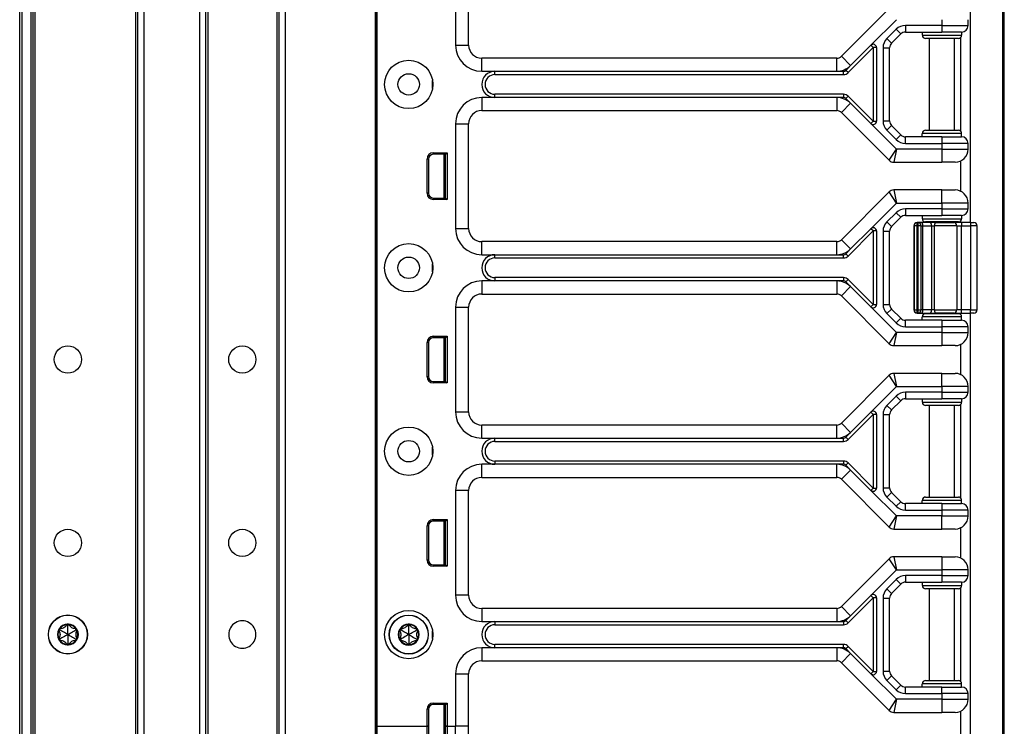
# Model space of a CAD drawing. Units: inches. Extents: x 15 to 59, y 20 to 130.
# Drawn here: x 49 to 59, y 61 to 68 of the extents above; entities that cross this region are included whole.
import ezdxf

# ---------------------------------------------------------------- set-up
doc = ezdxf.new("R2010")
doc.units = ezdxf.units.IN
doc.header["$LTSCALE"] = 6.4
doc.header["$MEASUREMENT"] = 0

msp = doc.modelspace()

# ---------------------------------------------------------------- linework, layer by layer
for p, q in [((58.6933, 60.0175), (58.6933, 100.1425)), ((58.7061, 60.0175), (58.7061, 100.1425)), ((49.3076, 20.143), (49.3076, 99.768)), ((49.3276, 99.768), (49.3276, 20.143)), ((49.4126, 99.768), (49.4126, 20.143)), ((49.4326, 99.768), (49.4326, 20.143)), ((49.4526, 99.768), (49.4526, 20.143)), ((50.4126, 99.768), (50.4126, 20.143)), ((50.4326, 99.768), (50.4326, 20.143)), ((50.4926, 99.768), (50.4926, 20.143)), ((51.0226, 99.768), (51.0226, 20.143)), ((51.0826, 99.768), (51.0826, 20.143)), ((51.7826, 99.768), (51.7826, 20.143)), ((51.8426, 99.768), (51.8426, 20.143)), ((52.7022, 99.768), (52.7022, 20.143)), ((52.7172, 99.768), (52.7172, 20.143)), ((51.1026, 98.3033), (51.1026, 21.6077)), ((51.7626, 98.307), (51.7626, 21.604)), ((52.7175, 60.83), (52.7175, 80.08)), ((52.7191, 60.83), (52.7191, 80.08)), ((58.3811, 78.7725), (58.3811, 65.6375)), ((58.3844, 65.6375), (58.3844, 78.7725)), ((53.4681, 68.33), (53.4681, 67.33)), ((53.5931, 67.33), (53.5931, 68.33)), ((57.6067, 67.6792), (57.1509, 67.2233)), ((57.4328, 67.3284), (57.6768, 67.5725)), ((58.1111, 67.5175), (57.762, 67.5175)), ((57.762, 67.5175), (57.762, 67.455)), ((58.1111, 67.5725), (58.1111, 67.5175)), ((58.1111, 67.5175), (58.1111, 67.455)), ((58.1111, 67.5175), (58.3611, 67.5175)), ((58.3611, 67.5175), (58.3611, 67.5725)), ((57.6736, 67.4809), (57.5852, 67.3925)), ((57.5852, 67.3925), (57.6294, 67.3483)), ((57.6294, 67.3483), (57.7178, 67.4367)), ((57.6736, 67.4809), (57.7178, 67.4367)), ((57.762, 67.455), (58.1111, 67.455)), ((57.9236, 67.455), (57.9236, 67.4237)), ((57.9236, 67.4237), (58.2986, 67.4237)), ((58.2674, 67.3925), (57.9549, 67.3925)), ((57.9911, 66.5175), (57.9911, 67.3925)), ((58.2986, 67.455), (58.1111, 67.455)), ((58.2311, 66.5175), (58.2311, 67.3925)), ((58.2911, 66.5066), (58.2911, 67.4034)), ((58.2986, 67.455), (58.2986, 67.4237)), ((53.4681, 67.33), (53.5931, 67.33)), ((57.2156, 67.0671), (57.4549, 67.3063)), ((57.2392, 67.1349), (57.4328, 67.3284)), ((57.4549, 67.3063), (57.4328, 67.3284)), ((57.4861, 67.3063), (57.4549, 67.3063)), ((57.4549, 67.3063), (57.4549, 66.6037)), ((57.4861, 67.3063), (57.4861, 66.6037)), ((57.5486, 67.3041), (57.5486, 66.6059)), ((57.5486, 67.3041), (57.6111, 67.3041)), ((57.6111, 66.6059), (57.6111, 67.3041)), ((53.7181, 67.08), (53.7181, 67.205)), ((57.1067, 67.205), (53.7181, 67.205)), ((57.1067, 67.08), (57.1067, 67.205)), ((57.2392, 67.1349), (57.1509, 67.2233)), ((57.1935, 67.0891), (57.2392, 67.1349)), ((53.7181, 67.08), (53.8431, 67.08)), ((53.8431, 67.08), (57.1067, 67.08)), ((53.8431, 67.0487), (53.8431, 67.08)), ((53.8431, 67.0487), (57.1714, 67.0487)), ((57.1067, 67.08), (57.1714, 67.08)), ((57.1714, 67.0487), (57.1714, 67.08)), ((57.2156, 67.0671), (57.1935, 67.0891)), ((53.2485, 66.9175), (53.2485, 66.9925)), ((53.8431, 66.83), (53.7181, 66.83)), ((53.7181, 66.83), (53.7181, 66.705)), ((53.8431, 66.83), (53.8431, 66.8612)), ((57.1714, 66.8612), (53.8431, 66.8612)), ((57.1067, 66.83), (53.8431, 66.83)), ((57.1067, 66.83), (57.1067, 66.705)), ((57.1714, 66.83), (57.1067, 66.83)), ((57.1714, 66.8612), (57.1714, 66.83)), ((57.2156, 66.8429), (57.1935, 66.8208)), ((57.4549, 66.6037), (57.2156, 66.8429)), ((57.2392, 66.7751), (57.1509, 66.6867)), ((57.2392, 66.7751), (57.1935, 66.8208)), ((57.4328, 66.5816), (57.2392, 66.7751)), ((53.7181, 66.705), (57.1067, 66.705)), ((57.1509, 66.6867), (57.6067, 66.2308)), ((53.4681, 66.58), (53.4681, 65.58)), ((53.4681, 66.58), (53.5931, 66.58)), ((53.5931, 65.58), (53.5931, 66.58)), ((57.4328, 66.5816), (57.4549, 66.6037)), ((57.6768, 66.3375), (57.4328, 66.5816)), ((57.4549, 66.6037), (57.4861, 66.6037)), ((57.5486, 66.6059), (57.6111, 66.6059)), ((57.5852, 66.5175), (57.6294, 66.5617)), ((57.7178, 66.4733), (57.6294, 66.5617)), ((57.5852, 66.5175), (57.6736, 66.4291)), ((57.6736, 66.4291), (57.7178, 66.4733)), ((58.1111, 66.455), (57.762, 66.455)), ((57.762, 66.3925), (57.762, 66.455)), ((58.2986, 66.4862), (57.9236, 66.4862)), ((57.9236, 66.455), (57.9236, 66.4862)), ((57.9549, 66.5175), (58.2674, 66.5175)), ((58.1111, 66.455), (58.2986, 66.455)), ((58.1111, 66.455), (58.1111, 66.3925)), ((58.2986, 66.455), (58.2986, 66.4862)), ((57.762, 66.3925), (58.1111, 66.3925)), ((58.1111, 66.3925), (58.1111, 66.3375)), ((58.3611, 66.3925), (58.1111, 66.3925)), ((58.3611, 66.3375), (58.3611, 66.3925)), ((53.2549, 66.302), (53.3872, 66.302)), ((53.2549, 66.288), (53.2549, 66.302)), ((53.3731, 66.288), (53.2549, 66.288)), ((53.3551, 66.288), (53.3551, 65.871)), ((53.3701, 66.288), (53.3701, 65.871)), ((53.3731, 66.2795), (53.3701, 66.2792)), ((53.3731, 66.288), (53.3872, 66.302)), ((53.3731, 65.871), (53.3731, 66.288)), ((53.3872, 66.302), (53.3872, 65.857)), ((57.6067, 66.2308), (57.6768, 66.3375)), ((57.6768, 66.3375), (57.6509, 66.2125)), ((58.1111, 66.3375), (57.6768, 66.3375)), ((58.1111, 66.3375), (58.3611, 66.3375)), ((58.1111, 66.3375), (58.1111, 66.2125)), ((53.1958, 65.916), (53.1958, 66.243)), ((53.2099, 66.243), (53.1958, 66.243)), ((53.2099, 66.243), (53.2099, 65.916)), ((57.6509, 66.2125), (58.1111, 66.2125)), ((58.2361, 66.2125), (58.1111, 66.2125)), ((58.2911, 65.9347), (58.2911, 66.2252)), ((53.2099, 65.916), (53.1958, 65.916)), ((57.6067, 65.9292), (57.1509, 65.4733)), ((57.6768, 65.8225), (57.6067, 65.9292)), ((57.6509, 65.9475), (57.6768, 65.8225)), ((58.1111, 65.9475), (57.6509, 65.9475)), ((58.1111, 65.8225), (58.1111, 65.9475)), ((58.1111, 65.9475), (58.2361, 65.9475)), ((53.2549, 65.871), (53.2549, 65.857)), ((53.2549, 65.871), (53.3731, 65.871)), ((53.3872, 65.857), (53.2549, 65.857)), ((53.3731, 65.8795), (53.3701, 65.8798)), ((53.3731, 65.871), (53.3872, 65.857)), ((57.4328, 65.5784), (57.6768, 65.8225)), ((57.6768, 65.8225), (58.1111, 65.8225)), ((58.3611, 65.8225), (58.1111, 65.8225)), ((58.1111, 65.8225), (58.1111, 65.7675)), ((58.3611, 65.7675), (58.3611, 65.8225)), ((57.6736, 65.7309), (57.5852, 65.6425)), ((57.6736, 65.7309), (57.7178, 65.6867)), ((58.1111, 65.7675), (57.762, 65.7675)), ((57.762, 65.7675), (57.762, 65.705)), ((57.762, 65.705), (58.1111, 65.705)), ((57.9236, 65.705), (57.9236, 65.6737)), ((58.1111, 65.7675), (58.1111, 65.705)), ((58.1111, 65.7675), (58.3611, 65.7675)), ((58.2986, 65.705), (58.1111, 65.705)), ((58.2986, 65.705), (58.2986, 65.6737)), ((57.5852, 65.6425), (57.6294, 65.5983)), ((57.6294, 65.5983), (57.7178, 65.6867)), ((57.8446, 65.6062), (57.8435, 65.6062)), ((57.8435, 65.6062), (57.8435, 64.8037)), ((57.8759, 65.6062), (57.8446, 65.6062)), ((57.8446, 65.6062), (57.8446, 64.8037)), ((57.8759, 65.6375), (57.8748, 65.6375)), ((57.8759, 65.6062), (57.8759, 65.6375)), ((57.8818, 65.6375), (57.8759, 65.6375)), ((57.8759, 65.6062), (57.8818, 65.6062)), ((57.8759, 64.8037), (57.8759, 65.6062)), ((57.913, 65.6375), (57.8818, 65.6375)), ((57.8818, 65.6375), (57.8818, 65.6062)), ((57.913, 65.6062), (57.8818, 65.6062)), ((57.8818, 65.6062), (57.8818, 64.8037)), ((57.9954, 65.6375), (57.913, 65.6375)), ((57.913, 65.6062), (57.9286, 65.6062)), ((57.913, 64.8037), (57.913, 65.6062)), ((57.9236, 65.6737), (58.2986, 65.6737)), ((57.9286, 65.6062), (58.011, 65.6062)), ((57.9286, 64.8037), (57.9286, 65.6062)), ((58.2674, 65.6425), (57.9549, 65.6425)), ((57.9911, 65.6375), (57.9911, 65.6425)), ((58.0506, 65.6375), (57.9954, 65.6375)), ((58.011, 65.6062), (58.0386, 65.6062)), ((58.011, 65.6062), (58.011, 64.8037)), ((58.2517, 65.6062), (58.0386, 65.6062)), ((58.0386, 64.8037), (58.0386, 65.6062)), ((58.0506, 65.6375), (58.2285, 65.6375)), ((58.2982, 65.6375), (58.2285, 65.6375)), ((58.2311, 65.6375), (58.2311, 65.6425)), ((58.2517, 65.6062), (58.2982, 65.6062)), ((58.2517, 65.6062), (58.2517, 64.8037)), ((58.2911, 65.6375), (58.2911, 65.6534)), ((58.2982, 65.6375), (58.2982, 65.6062)), ((58.3836, 65.6375), (58.2982, 65.6375)), ((58.2982, 65.6062), (58.3836, 65.6062)), ((58.2982, 64.8037), (58.2982, 65.6062)), ((58.3836, 65.6375), (58.3836, 65.6062)), ((58.3836, 65.6375), (58.4149, 65.6375)), ((58.4461, 65.6062), (58.3836, 65.6062)), ((58.3836, 65.6062), (58.3836, 64.8037)), ((58.4461, 64.8037), (58.4461, 65.6062)), ((53.4681, 65.58), (53.5931, 65.58)), ((57.2156, 65.3171), (57.4549, 65.5563)), ((57.2392, 65.3849), (57.4328, 65.5784)), ((57.4549, 65.5563), (57.4328, 65.5784)), ((57.4861, 65.5563), (57.4549, 65.5563)), ((57.4549, 65.5563), (57.4549, 64.8537)), ((57.4861, 65.5563), (57.4861, 64.8537)), ((57.5486, 65.5541), (57.5486, 64.8559)), ((57.5486, 65.5541), (57.6111, 65.5541)), ((57.6111, 64.8559), (57.6111, 65.5541)), ((53.7181, 65.33), (53.7181, 65.455)), ((57.1067, 65.455), (53.7181, 65.455)), ((57.1067, 65.33), (57.1067, 65.455)), ((57.2392, 65.3849), (57.1509, 65.4733)), ((53.7181, 65.33), (53.8431, 65.33)), ((53.8431, 65.33), (57.1067, 65.33)), ((53.8431, 65.2987), (53.8431, 65.33)), ((57.1067, 65.33), (57.1714, 65.33)), ((57.1714, 65.2987), (57.1714, 65.33)), ((57.1935, 65.3391), (57.2392, 65.3849)), ((57.2156, 65.3171), (57.1935, 65.3391)), ((53.2485, 65.1675), (53.2485, 65.2425)), ((53.8431, 65.2987), (57.1714, 65.2987)), ((53.8431, 65.08), (53.7181, 65.08)), ((53.7181, 65.08), (53.7181, 64.955)), ((53.8431, 65.1112), (53.8431, 65.08)), ((57.1714, 65.1112), (53.8431, 65.1112)), ((57.1067, 65.08), (53.8431, 65.08)), ((57.1067, 65.08), (57.1067, 64.955)), ((57.1714, 65.08), (57.1067, 65.08)), ((57.1714, 65.1112), (57.1714, 65.08)), ((57.1935, 65.0708), (57.2156, 65.0929)), ((57.2392, 65.0251), (57.1935, 65.0708)), ((57.4549, 64.8537), (57.2156, 65.0929)), ((53.7181, 64.955), (57.1067, 64.955)), ((57.2392, 65.0251), (57.1509, 64.9367)), ((57.4328, 64.8316), (57.2392, 65.0251)), ((57.1509, 64.9367), (57.6067, 64.4808)), ((57.4328, 64.8316), (57.4549, 64.8537)), ((57.4549, 64.8537), (57.4861, 64.8537)), ((57.5486, 64.8559), (57.6111, 64.8559)), ((53.4681, 64.83), (53.4681, 63.83)), ((53.4681, 64.83), (53.5931, 64.83)), ((53.5931, 63.83), (53.5931, 64.83)), ((57.6768, 64.5875), (57.4328, 64.8316)), ((57.5852, 64.7675), (57.6294, 64.8117)), ((57.5852, 64.7675), (57.6736, 64.6791)), ((57.7178, 64.7233), (57.6294, 64.8117)), ((57.8435, 64.8037), (57.8446, 64.8037)), ((57.8446, 64.8037), (57.8759, 64.8037)), ((57.8748, 64.7725), (57.8759, 64.7725)), ((57.8818, 64.8037), (57.8759, 64.8037)), ((57.8759, 64.7725), (57.8759, 64.8037)), ((57.8759, 64.7725), (57.8818, 64.7725)), ((57.8818, 64.8037), (57.8818, 64.7725)), ((57.8818, 64.8037), (57.913, 64.8037)), ((57.8818, 64.7725), (57.913, 64.7725)), ((57.9286, 64.8037), (57.913, 64.8037)), ((57.913, 64.7725), (57.9954, 64.7725)), ((58.011, 64.8037), (57.9286, 64.8037)), ((57.9549, 64.7675), (58.2674, 64.7675)), ((57.9911, 64.7675), (57.9911, 64.7725)), ((57.9954, 64.7725), (58.0506, 64.7725)), ((58.0386, 64.8037), (58.011, 64.8037)), ((58.0386, 64.8037), (58.2517, 64.8037)), ((58.2285, 64.7725), (58.0506, 64.7725)), ((58.2285, 64.7725), (58.2982, 64.7725)), ((58.2311, 64.7675), (58.2311, 64.7725)), ((58.2982, 64.8037), (58.2517, 64.8037)), ((58.2911, 64.7566), (58.2911, 64.7725)), ((58.2982, 64.7725), (58.2982, 64.8037)), ((58.3836, 64.8037), (58.2982, 64.8037)), ((58.2982, 64.7725), (58.3836, 64.7725)), ((58.3811, 64.7725), (58.3811, 60.1425)), ((58.3836, 64.7725), (58.3836, 64.8037)), ((58.3836, 64.8037), (58.4461, 64.8037)), ((58.4149, 64.7725), (58.3836, 64.7725)), ((58.3844, 60.0175), (58.3844, 64.7725)), ((57.6736, 64.6791), (57.7178, 64.7233)), ((58.1111, 64.705), (57.762, 64.705)), ((57.762, 64.6425), (57.762, 64.705)), ((58.2986, 64.7362), (57.9236, 64.7362)), ((57.9236, 64.705), (57.9236, 64.7362)), ((58.1111, 64.705), (58.2986, 64.705)), ((58.1111, 64.705), (58.1111, 64.6425)), ((58.2986, 64.705), (58.2986, 64.7362)), ((57.6067, 64.4808), (57.6768, 64.5875)), ((57.6768, 64.5875), (57.6509, 64.4625)), ((58.1111, 64.5875), (57.6768, 64.5875)), ((57.762, 64.6425), (58.1111, 64.6425)), ((58.1111, 64.6425), (58.1111, 64.5875)), ((58.3611, 64.6425), (58.1111, 64.6425)), ((58.1111, 64.5875), (58.3611, 64.5875)), ((58.1111, 64.5875), (58.1111, 64.4625)), ((58.3611, 64.5875), (58.3611, 64.6425)), ((53.1958, 64.166), (53.1958, 64.493)), ((53.2099, 64.493), (53.1958, 64.493)), ((53.2099, 64.493), (53.2099, 64.166)), ((53.2549, 64.552), (53.3872, 64.552)), ((53.2549, 64.538), (53.2549, 64.552)), ((53.3731, 64.538), (53.2549, 64.538)), ((53.3551, 64.538), (53.3551, 64.121)), ((53.3701, 64.538), (53.3701, 64.121)), ((53.3731, 64.5295), (53.3701, 64.5292)), ((53.3731, 64.538), (53.3872, 64.552)), ((53.3731, 64.121), (53.3731, 64.538)), ((53.3872, 64.552), (53.3872, 64.107)), ((58.2911, 64.1847), (58.2911, 64.4752)), ((57.6509, 64.4625), (58.1111, 64.4625)), ((58.2361, 64.4625), (58.1111, 64.4625)), ((57.6509, 64.1975), (57.6768, 64.0725)), ((58.1111, 64.1975), (57.6509, 64.1975)), ((58.1111, 64.0725), (58.1111, 64.1975)), ((58.1111, 64.1975), (58.2361, 64.1975)), ((53.2099, 64.166), (53.1958, 64.166)), ((53.2549, 64.121), (53.2549, 64.107)), ((53.2549, 64.121), (53.3731, 64.121)), ((53.3872, 64.107), (53.2549, 64.107)), ((53.3731, 64.1295), (53.3701, 64.1298)), ((53.3731, 64.121), (53.3872, 64.107)), ((57.6067, 64.1792), (57.1509, 63.7233)), ((57.6768, 64.0725), (57.6067, 64.1792)), ((57.4328, 63.8284), (57.6768, 64.0725)), ((57.6768, 64.0725), (58.1111, 64.0725)), ((58.1111, 64.0175), (57.762, 64.0175)), ((57.762, 64.0175), (57.762, 63.955)), ((58.3611, 64.0725), (58.1111, 64.0725)), ((58.1111, 64.0725), (58.1111, 64.0175)), ((58.1111, 64.0175), (58.1111, 63.955)), ((58.1111, 64.0175), (58.3611, 64.0175)), ((58.3611, 64.0175), (58.3611, 64.0725)), ((57.6736, 63.9809), (57.5852, 63.8925)), ((57.6294, 63.8483), (57.7178, 63.9367)), ((57.6736, 63.9809), (57.7178, 63.9367)), ((57.762, 63.955), (58.1111, 63.955)), ((57.9236, 63.955), (57.9236, 63.9237)), ((57.9236, 63.9237), (58.2986, 63.9237)), ((58.2986, 63.955), (58.1111, 63.955)), ((58.2986, 63.955), (58.2986, 63.9237)), ((53.4681, 63.83), (53.5931, 63.83)), ((57.2392, 63.6349), (57.4328, 63.8284)), ((57.4549, 63.8063), (57.4328, 63.8284)), ((57.5852, 63.8925), (57.6294, 63.8483)), ((58.2674, 63.8925), (57.9549, 63.8925)), ((57.9911, 63.0175), (57.9911, 63.8925)), ((58.2311, 63.0175), (58.2311, 63.8925)), ((58.2911, 63.0066), (58.2911, 63.9034)), ((57.2392, 63.6349), (57.1509, 63.7233)), ((57.2156, 63.5671), (57.4549, 63.8063)), ((57.4861, 63.8063), (57.4549, 63.8063)), ((57.4549, 63.8063), (57.4549, 63.1037)), ((57.4861, 63.8063), (57.4861, 63.1037)), ((57.5486, 63.8041), (57.5486, 63.1059)), ((57.5486, 63.8041), (57.6111, 63.8041)), ((57.6111, 63.1059), (57.6111, 63.8041)), ((53.7181, 63.58), (53.7181, 63.705)), ((57.1067, 63.705), (53.7181, 63.705)), ((57.1067, 63.58), (57.1067, 63.705)), ((57.1935, 63.5891), (57.2392, 63.6349)), ((53.7181, 63.58), (53.8431, 63.58)), ((53.8431, 63.58), (57.1067, 63.58)), ((53.8431, 63.5487), (53.8431, 63.58)), ((53.8431, 63.5487), (57.1714, 63.5487)), ((57.1067, 63.58), (57.1714, 63.58)), ((57.1714, 63.5487), (57.1714, 63.58)), ((57.2156, 63.5671), (57.1935, 63.5891)), ((53.2485, 63.4175), (53.2485, 63.4925)), ((53.8431, 63.3612), (53.8431, 63.33)), ((57.1714, 63.3612), (53.8431, 63.3612)), ((57.1714, 63.3612), (57.1714, 63.33)), ((53.8431, 63.33), (53.7181, 63.33)), ((53.7181, 63.205), (53.7181, 63.33)), ((57.1067, 63.33), (53.8431, 63.33)), ((57.1067, 63.205), (57.1067, 63.33)), ((57.1714, 63.33), (57.1067, 63.33)), ((57.1509, 63.1867), (57.2392, 63.2751)), ((57.1935, 63.3208), (57.2156, 63.3429)), ((57.2392, 63.2751), (57.1935, 63.3208)), ((57.4549, 63.1037), (57.2156, 63.3429)), ((57.4328, 63.0816), (57.2392, 63.2751)), ((53.7181, 63.205), (57.1067, 63.205)), ((57.1509, 63.1867), (57.6067, 62.7308)), ((53.4681, 63.08), (53.4681, 62.08)), ((53.5931, 63.08), (53.4681, 63.08)), ((53.5931, 62.08), (53.5931, 63.08)), ((57.4328, 63.0816), (57.4549, 63.1037)), ((57.6768, 62.8375), (57.4328, 63.0816)), ((57.4549, 63.1037), (57.4861, 63.1037)), ((57.5486, 63.1059), (57.6111, 63.1059)), ((57.5852, 63.0175), (57.6294, 63.0617)), ((57.5852, 63.0175), (57.6736, 62.9291)), ((57.7178, 62.9733), (57.6294, 63.0617)), ((57.6736, 62.9291), (57.7178, 62.9733)), ((58.2986, 62.9862), (57.9236, 62.9862)), ((57.9236, 62.955), (57.9236, 62.9862)), ((57.9549, 63.0175), (58.2674, 63.0175)), ((58.2986, 62.955), (58.2986, 62.9862)), ((58.1111, 62.955), (57.762, 62.955)), ((57.762, 62.8925), (57.762, 62.955)), ((57.762, 62.8925), (58.1111, 62.8925)), ((58.1111, 62.955), (58.2986, 62.955)), ((58.1111, 62.955), (58.1111, 62.8925)), ((58.1111, 62.8925), (58.1111, 62.8375)), ((58.3611, 62.8925), (58.1111, 62.8925)), ((58.3611, 62.8375), (58.3611, 62.8925)), ((53.2549, 62.802), (53.3872, 62.802)), ((53.2549, 62.788), (53.2549, 62.802)), ((53.3731, 62.788), (53.2549, 62.788)), ((53.3551, 62.788), (53.3551, 62.371)), ((53.3701, 62.788), (53.3701, 62.371)), ((53.3731, 62.788), (53.3872, 62.802)), ((53.3731, 62.371), (53.3731, 62.788)), ((53.3872, 62.802), (53.3872, 62.357)), ((57.6067, 62.7308), (57.6768, 62.8375)), ((57.6768, 62.8375), (57.6509, 62.7125)), ((58.1111, 62.8375), (57.6768, 62.8375)), ((58.1111, 62.8375), (58.3611, 62.8375)), ((58.1111, 62.7125), (58.1111, 62.8375)), ((53.1958, 62.416), (53.1958, 62.743)), ((53.2099, 62.743), (53.1958, 62.743)), ((53.2099, 62.743), (53.2099, 62.416)), ((53.3731, 62.7795), (53.3701, 62.7792)), ((57.6509, 62.7125), (58.1111, 62.7125)), ((58.2361, 62.7125), (58.1111, 62.7125)), ((58.2911, 62.4347), (58.2911, 62.7252)), ((53.2099, 62.416), (53.1958, 62.416)), ((57.6067, 62.4292), (57.1509, 61.9733)), ((57.6768, 62.3225), (57.6067, 62.4292)), ((57.6509, 62.4475), (57.6768, 62.3225)), ((58.1111, 62.4475), (57.6509, 62.4475)), ((58.1111, 62.4475), (58.1111, 62.3225)), ((58.1111, 62.4475), (58.2361, 62.4475)), ((53.2549, 62.371), (53.2549, 62.357)), ((53.2549, 62.371), (53.3731, 62.371)), ((53.3872, 62.357), (53.2549, 62.357)), ((53.3731, 62.3795), (53.3701, 62.3798)), ((53.3731, 62.371), (53.3872, 62.357)), ((57.4328, 62.0784), (57.6768, 62.3225)), ((57.6768, 62.3225), (58.1111, 62.3225)), ((58.3611, 62.3225), (58.1111, 62.3225)), ((58.1111, 62.3225), (58.1111, 62.2675)), ((58.3611, 62.2675), (58.3611, 62.3225)), ((57.6736, 62.2309), (57.5852, 62.1425)), ((57.6736, 62.2309), (57.7178, 62.1867)), ((57.762, 62.2675), (57.762, 62.205)), ((58.1111, 62.2675), (57.762, 62.2675)), ((58.1111, 62.2675), (58.1111, 62.205)), ((58.1111, 62.2675), (58.3611, 62.2675)), ((57.5852, 62.1425), (57.6294, 62.0983)), ((57.6294, 62.0983), (57.7178, 62.1867)), ((57.762, 62.205), (58.1111, 62.205)), ((57.9236, 62.205), (57.9236, 62.1737)), ((57.9236, 62.1737), (58.2986, 62.1737)), ((58.2674, 62.1425), (57.9549, 62.1425)), ((57.9911, 61.2675), (57.9911, 62.1425)), ((58.2986, 62.205), (58.1111, 62.205)), ((58.2311, 61.2675), (58.2311, 62.1425)), ((58.2911, 61.2566), (58.2911, 62.1534)), ((58.2986, 62.205), (58.2986, 62.1737)), ((53.5931, 62.08), (53.4681, 62.08)), ((57.2156, 61.8171), (57.4549, 62.0563)), ((57.2392, 61.8849), (57.4328, 62.0784)), ((57.4549, 62.0563), (57.4328, 62.0784)), ((57.4861, 62.0563), (57.4549, 62.0563)), ((57.4549, 62.0563), (57.4549, 61.3537)), ((57.4861, 62.0563), (57.4861, 61.3537)), ((57.5486, 62.0541), (57.6111, 62.0541)), ((57.5486, 62.0541), (57.5486, 61.3559)), ((57.6111, 61.3559), (57.6111, 62.0541)), ((53.7181, 61.955), (53.7181, 61.83)), ((57.1067, 61.955), (53.7181, 61.955)), ((57.1067, 61.955), (57.1067, 61.83)), ((57.1509, 61.9733), (57.2392, 61.8849)), ((57.1935, 61.8391), (57.2392, 61.8849)), ((49.6913, 61.75), (49.6813, 61.7434)), ((49.6913, 61.75), (49.6921, 61.762)), ((49.7676, 61.794), (49.7568, 61.7994)), ((49.7676, 61.794), (49.7783, 61.7994)), ((49.8438, 61.75), (49.843, 61.762)), ((49.8438, 61.75), (49.8538, 61.7434)), ((52.9449, 61.749), (52.9349, 61.7424)), ((52.9449, 61.749), (52.9456, 61.761)), ((53.0211, 61.793), (53.0104, 61.7984)), ((53.0211, 61.793), (53.0318, 61.7984)), ((53.0973, 61.749), (53.0966, 61.761)), ((53.0973, 61.749), (53.1073, 61.7424)), ((53.7181, 61.83), (53.8431, 61.83)), ((53.8431, 61.83), (57.1067, 61.83)), ((53.8431, 61.83), (53.8431, 61.7987)), ((53.8431, 61.7987), (57.1714, 61.7987)), ((57.1067, 61.83), (57.1714, 61.83)), ((57.1714, 61.83), (57.1714, 61.7987)), ((57.1935, 61.8391), (57.2156, 61.8171)), ((49.6913, 61.662), (49.6813, 61.6686)), ((49.6913, 61.662), (49.6921, 61.65)), ((49.8438, 61.662), (49.843, 61.65)), ((49.8438, 61.662), (49.8538, 61.6686)), ((52.9449, 61.661), (52.9349, 61.6676)), ((52.9449, 61.661), (52.9456, 61.649)), ((53.0973, 61.661), (53.0966, 61.649)), ((53.0973, 61.661), (53.1073, 61.6676)), ((53.2485, 61.6675), (53.2485, 61.7425)), ((49.7676, 61.618), (49.7568, 61.6126)), ((49.7676, 61.618), (49.7783, 61.6126)), ((53.0211, 61.617), (53.0104, 61.6116)), ((53.0211, 61.617), (53.0318, 61.6116)), ((53.8431, 61.58), (53.7181, 61.58)), ((53.7181, 61.58), (53.7181, 61.455)), ((53.8431, 61.58), (53.8431, 61.6112)), ((57.1714, 61.6112), (53.8431, 61.6112)), ((57.1067, 61.58), (53.8431, 61.58)), ((57.1714, 61.58), (57.1067, 61.58)), ((57.1067, 61.58), (57.1067, 61.455)), ((57.1714, 61.58), (57.1714, 61.6112)), ((57.1935, 61.5708), (57.2156, 61.5929)), ((57.2392, 61.5251), (57.1935, 61.5708)), ((57.4549, 61.3537), (57.2156, 61.5929)), ((57.2392, 61.5251), (57.1509, 61.4367)), ((57.4328, 61.3316), (57.2392, 61.5251)), ((53.7181, 61.455), (57.1067, 61.455)), ((57.1509, 61.4367), (57.6067, 60.9808)), ((53.4681, 61.33), (53.4681, 60.83)), ((53.4681, 61.33), (53.5931, 61.33)), ((53.5931, 60.83), (53.5931, 61.33)), ((57.4328, 61.3316), (57.4549, 61.3537)), ((57.6768, 61.0875), (57.4328, 61.3316)), ((57.4549, 61.3537), (57.4861, 61.3537)), ((57.5486, 61.3559), (57.6111, 61.3559)), ((57.5852, 61.2675), (57.6294, 61.3117)), ((57.7178, 61.2233), (57.6294, 61.3117)), ((57.5852, 61.2675), (57.6736, 61.1791)), ((57.6736, 61.1791), (57.7178, 61.2233)), ((57.762, 61.1425), (57.762, 61.205)), ((58.1111, 61.205), (57.762, 61.205)), ((58.2986, 61.2362), (57.9236, 61.2362)), ((57.9236, 61.205), (57.9236, 61.2362)), ((57.9549, 61.2675), (58.2674, 61.2675)), ((58.1111, 61.205), (58.2986, 61.205)), ((58.1111, 61.1425), (58.1111, 61.205)), ((58.2986, 61.205), (58.2986, 61.2362)), ((57.762, 61.1425), (58.1111, 61.1425)), ((58.3611, 61.1425), (58.1111, 61.1425)), ((58.1111, 61.1425), (58.1111, 61.0875)), ((58.3611, 61.0875), (58.3611, 61.1425)), ((53.2549, 61.052), (53.3872, 61.052)), ((53.2549, 61.038), (53.2549, 61.052)), ((53.3731, 61.038), (53.2549, 61.038)), ((53.3551, 61.038), (53.3551, 60.621)), ((53.3701, 61.038), (53.3701, 60.621)), ((53.3731, 61.0295), (53.3701, 61.0292)), ((53.3731, 61.038), (53.3872, 61.052)), ((53.3731, 60.83), (53.3731, 61.038)), ((53.3872, 61.052), (53.3872, 60.83)), ((57.6067, 60.9808), (57.6768, 61.0875)), ((57.6768, 61.0875), (57.6509, 60.9625)), ((58.1111, 61.0875), (57.6768, 61.0875)), ((58.1111, 61.0875), (58.3611, 61.0875)), ((58.1111, 61.0875), (58.1111, 60.9625)), ((53.1958, 60.83), (53.1958, 60.993)), ((53.2099, 60.993), (53.1958, 60.993)), ((53.2099, 60.993), (53.2099, 60.83)), ((57.6509, 60.9625), (58.1111, 60.9625)), ((58.2361, 60.9625), (58.1111, 60.9625)), ((58.2911, 60.6847), (58.2911, 60.9752)), ((52.7172, 60.83), (52.7175, 60.83)), ((52.7172, 60.83), (52.7175, 60.83)), ((52.7175, 60.83), (52.7191, 60.83)), ((52.7175, 60.83), (52.7191, 60.83)), ((52.7175, 41.58), (52.7175, 60.83)), ((52.7191, 60.83), (53.1958, 60.83)), ((52.7191, 60.83), (53.1958, 60.83)), ((52.7191, 41.58), (52.7191, 60.83)), ((53.2099, 60.83), (53.1958, 60.83)), ((53.1958, 60.666), (53.1958, 60.83)), ((53.1958, 60.83), (53.2099, 60.83)), ((53.2099, 60.83), (53.2099, 60.666)), ((53.3701, 60.83), (53.3731, 60.83)), ((53.3701, 60.83), (53.3731, 60.83)), ((53.3872, 60.83), (53.3731, 60.83)), ((53.3731, 60.83), (53.3872, 60.83)), ((53.3731, 60.621), (53.3731, 60.83)), ((53.3872, 60.83), (53.4681, 60.83)), ((53.3872, 60.83), (53.3872, 60.607)), ((53.3872, 60.83), (53.4681, 60.83)), ((53.5931, 60.83), (53.4681, 60.83)), ((53.4681, 60.33), (53.4681, 60.83)), ((53.5931, 60.83), (53.4681, 60.83)), ((53.5931, 60.33), (53.5931, 60.83))]:
    msp.add_line(p, q)
for centre, radius in [((53.0211, 66.955), 0.2305), ((53.0211, 66.955), 0.1025), ((53.0211, 65.205), 0.2305), ((53.0211, 65.205), 0.1025), ((49.7676, 64.33), 0.13), ((51.4326, 64.33), 0.13), ((53.0211, 63.455), 0.2305), ((53.0211, 63.455), 0.1025), ((49.7676, 62.58), 0.13), ((51.4326, 62.58), 0.13), ((49.7676, 61.706), 0.1865), ((49.7676, 61.706), 0.1848), ((53.0211, 61.705), 0.2305), ((53.0211, 61.705), 0.1865), ((53.0211, 61.705), 0.1848)]:
    msp.add_circle(centre, radius)
for centre, radius, start, end in [((57.762, 67.3925), 0.125, 90, 135), ((58.2986, 67.5175), 0.0625, 270, 0), ((57.6736, 67.3041), 0.125, 135, 180), ((57.762, 67.3925), 0.0625, 90, 135), ((57.9549, 67.4237), 0.0312, 180, 270), ((58.2674, 67.4237), 0.0312, 270, 0), ((53.7181, 67.33), 0.25, 180, 270), ((53.7181, 67.33), 0.125, 180, 270), ((57.4549, 67.3063), 0.0313, 0, 135), ((57.6736, 67.3041), 0.0625, 135, 180), ((57.1067, 67.2675), 0.0625, 270, 315), ((57.1067, 67.2675), 0.1875, 270, 315), ((53.8431, 66.955), 0.125, 90, 270), ((53.8431, 66.955), 0.0937, 90, 270), ((57.1714, 67.1112), 0.0313, 270, 315), ((57.1714, 67.1112), 0.0625, 270, 315), ((53.7181, 66.58), 0.25, 90, 180), ((57.1067, 66.6425), 0.1875, 45, 90), ((57.1714, 66.7987), 0.0625, 45, 90), ((57.1714, 66.7987), 0.0312, 45, 90), ((53.7181, 66.58), 0.125, 90, 180), ((57.1067, 66.6425), 0.0625, 45, 90), ((57.4549, 66.6037), 0.0313, 225, 0), ((57.6736, 66.6059), 0.125, 180, 225), ((57.6736, 66.6059), 0.0625, 180, 225), ((57.762, 66.5175), 0.0625, 225, 270), ((57.9549, 66.4862), 0.0312, 90, 180), ((58.2674, 66.4862), 0.0312, 0, 90), ((58.2986, 66.3925), 0.0625, 0, 90), ((57.762, 66.5175), 0.125, 225, 270), ((53.2549, 66.243), 0.059, 90, 180), ((53.2549, 66.243), 0.045, 90, 180), ((58.2361, 66.3375), 0.125, 270, 0), ((57.6509, 66.275), 0.0625, 225, 270), ((53.2549, 65.916), 0.059, 180, 270), ((53.2549, 65.916), 0.045, 180, 270), ((57.6509, 65.885), 0.0625, 90, 135), ((58.2361, 65.8225), 0.125, 0, 90), ((57.762, 65.6425), 0.125, 90, 135), ((57.762, 65.6425), 0.0625, 90, 135), ((58.2986, 65.7675), 0.0625, 270, 0), ((57.6736, 65.5541), 0.125, 135, 180), ((57.8748, 65.6062), 0.0313, 90, 180), ((57.8759, 65.6062), 0.0313, 90, 180), ((57.8818, 65.6062), 0.0313, 0, 90), ((57.9549, 65.6737), 0.0312, 180, 270), ((58.2674, 65.6737), 0.0312, 270, 0), ((58.4149, 65.6062), 0.0313, 0, 90), ((53.7181, 65.58), 0.25, 180, 270), ((53.7181, 65.58), 0.125, 180, 270), ((57.4549, 65.5563), 0.0313, 0, 135), ((57.6736, 65.5541), 0.0625, 135, 180), ((57.1067, 65.5175), 0.0625, 270, 315), ((53.8431, 65.205), 0.125, 90, 270), ((57.1067, 65.5175), 0.1875, 270, 315), ((57.1714, 65.3612), 0.0313, 270, 315), ((53.8431, 65.205), 0.0937, 90, 270), ((57.1714, 65.3612), 0.0625, 270, 315), ((53.7181, 64.83), 0.25, 90, 180), ((57.1067, 64.8925), 0.1875, 45, 90), ((57.1714, 65.0487), 0.0625, 45, 90), ((57.1714, 65.0487), 0.0312, 45, 90), ((53.7181, 64.83), 0.125, 90, 180), ((57.1067, 64.8925), 0.0625, 45, 90), ((57.4549, 64.8537), 0.0312, 225, 0), ((57.6736, 64.8559), 0.125, 180, 225), ((57.6736, 64.8559), 0.0625, 180, 225), ((57.8748, 64.8037), 0.0313, 180, 270), ((57.8759, 64.8037), 0.0313, 180, 270), ((57.8818, 64.8037), 0.0313, 270, 0), ((57.9549, 64.7362), 0.0312, 90, 180), ((58.2674, 64.7362), 0.0312, 0, 90), ((58.4149, 64.8037), 0.0313, 270, 0), ((57.762, 64.7675), 0.125, 225, 270), ((57.762, 64.7675), 0.0625, 225, 270), ((58.2986, 64.6425), 0.0625, 0, 90), ((58.2361, 64.5875), 0.125, 270, 0), ((53.2549, 64.493), 0.059, 90, 180), ((53.2549, 64.493), 0.045, 90, 180), ((57.6509, 64.525), 0.0625, 225, 270), ((57.6509, 64.135), 0.0625, 90, 135), ((58.2361, 64.0725), 0.125, 0, 90), ((53.2549, 64.166), 0.059, 180, 270), ((53.2549, 64.166), 0.045, 180, 270), ((57.762, 63.8925), 0.125, 90, 135), ((58.2986, 64.0175), 0.0625, 270, 0), ((57.762, 63.8925), 0.0625, 90, 135), ((57.9549, 63.9237), 0.0312, 180, 270), ((58.2674, 63.9237), 0.0312, 270, 0), ((53.7181, 63.83), 0.25, 180, 270), ((53.7181, 63.83), 0.125, 180, 270), ((57.4549, 63.8063), 0.0312, 0, 135), ((57.6736, 63.8041), 0.125, 135, 180), ((57.6736, 63.8041), 0.0625, 135, 180), ((57.1067, 63.7675), 0.0625, 270, 315), ((57.1067, 63.7675), 0.1875, 270, 315), ((53.8431, 63.455), 0.125, 90, 270), ((53.8431, 63.455), 0.0938, 90, 270), ((57.1714, 63.6112), 0.0313, 270, 315), ((57.1714, 63.6112), 0.0625, 270, 315), ((57.1714, 63.2987), 0.0625, 45, 90), ((53.7181, 63.08), 0.25, 90, 180), ((57.1067, 63.1425), 0.1875, 45, 90), ((57.1714, 63.2987), 0.0313, 45, 90), ((53.7181, 63.08), 0.125, 90, 180), ((57.1067, 63.1425), 0.0625, 45, 90), ((57.4549, 63.1037), 0.0313, 225, 0), ((57.6736, 63.1059), 0.125, 180, 225), ((57.6736, 63.1059), 0.0625, 180, 225), ((57.762, 63.0175), 0.0625, 225, 270), ((57.9549, 62.9862), 0.0312, 90, 180), ((58.2674, 62.9862), 0.0312, 0, 90), ((57.762, 63.0175), 0.125, 225, 270), ((58.2986, 62.8925), 0.0625, 0, 90), ((53.2549, 62.743), 0.059, 90, 180), ((53.2549, 62.743), 0.045, 90, 180), ((58.2361, 62.8375), 0.125, 270, 0), ((57.6509, 62.775), 0.0625, 225, 270), ((53.2549, 62.416), 0.059, 180, 270), ((53.2549, 62.416), 0.045, 180, 270), ((57.6509, 62.385), 0.0625, 90, 135), ((58.2361, 62.3225), 0.125, 0, 90), ((57.762, 62.1425), 0.125, 90, 135), ((58.2986, 62.2675), 0.0625, 270, 0), ((57.6736, 62.0541), 0.125, 135, 180), ((57.762, 62.1425), 0.0625, 90, 135), ((57.9549, 62.1737), 0.0312, 180, 270), ((58.2674, 62.1737), 0.0312, 270, 0), ((53.7181, 62.08), 0.25, 180, 270), ((53.7181, 62.08), 0.125, 180, 270), ((57.4549, 62.0563), 0.0313, 0, 135), ((57.6736, 62.0541), 0.0625, 135, 180), ((57.1067, 62.0175), 0.0625, 270, 315), ((57.1067, 62.0175), 0.1875, 270, 315), ((49.7676, 61.706), 0.1, 150, 210), ((49.6913, 61.75), 0.012, 150, 207.42846), ((49.7676, 61.706), 0.1, 90, 150), ((49.6913, 61.75), 0.012, 92.57154, 150), ((49.7676, 61.706), 0.095, 96.11065, 143.88935), ((49.7676, 61.794), 0.012, 90, 147.42846), ((49.7676, 61.706), 0.1, 30.00014, 90), ((49.7676, 61.794), 0.012, 32.57154, 90), ((49.7676, 61.706), 0.095, 36.11065, 83.88935), ((49.8438, 61.75), 0.012, 30.0012, 87.42846), ((49.8438, 61.75), 0.012, 332.57154, 30.0012), ((49.7676, 61.706), 0.1, 330.00014, 30.00014), ((51.4326, 61.706), 0.13, 359.77963, 180.22037), ((53.0211, 61.705), 0.1, 150, 210), ((52.9449, 61.749), 0.012, 150, 207.42846), ((53.0211, 61.705), 0.1, 90, 150), ((52.9449, 61.749), 0.012, 92.57154, 150), ((53.0211, 61.705), 0.095, 96.11065, 143.88935), ((53.0211, 61.793), 0.012, 90, 147.42846), ((53.0211, 61.705), 0.1, 30.00014, 90), ((53.0211, 61.793), 0.012, 32.57154, 90), ((53.0211, 61.705), 0.095, 36.11065, 83.88935), ((53.0973, 61.749), 0.012, 30.0012, 87.42846), ((53.0973, 61.749), 0.012, 332.57154, 30.0012), ((53.0211, 61.705), 0.1, 330.00014, 30.00014), ((53.8431, 61.705), 0.125, 90, 270), ((53.8431, 61.705), 0.0938, 90, 270), ((57.1714, 61.8612), 0.0312, 270, 315), ((57.1714, 61.8612), 0.0625, 270, 315), ((49.7676, 61.706), 0.095, 156.11065, 203.88935), ((49.6913, 61.662), 0.012, 152.57154, 210), ((49.7676, 61.706), 0.1, 210, 270.00002), ((49.6913, 61.662), 0.012, 210, 267.42846), ((49.7676, 61.706), 0.1, 270.00002, 330.00014), ((49.8438, 61.662), 0.012, 272.57154, 330.00114), ((49.8438, 61.662), 0.012, 330.00114, 27.42846), ((49.7676, 61.706), 0.095, 336.11065, 23.88935), ((51.4326, 61.705), 0.13, 179.77963, 0.22037), ((53.0211, 61.705), 0.095, 156.11065, 203.88935), ((52.9449, 61.661), 0.012, 152.57154, 210), ((53.0211, 61.705), 0.1, 210, 270.00002), ((52.9449, 61.661), 0.012, 210, 267.42846), ((53.0211, 61.705), 0.1, 270.00002, 330.00014), ((53.0973, 61.661), 0.012, 272.57154, 330.00114), ((53.0973, 61.661), 0.012, 330.00114, 27.42846), ((53.0211, 61.705), 0.095, 336.11065, 23.88935), ((49.7676, 61.706), 0.095, 216.11065, 263.88935), ((49.7676, 61.618), 0.012, 212.57154, 270.00016), ((49.7676, 61.618), 0.012, 270.00016, 327.42846), ((49.7676, 61.706), 0.095, 276.11065, 323.88935), ((53.0211, 61.705), 0.095, 216.11065, 263.88935), ((53.0211, 61.617), 0.012, 212.57154, 270.00016), ((53.0211, 61.617), 0.012, 270.00016, 327.42846), ((53.0211, 61.705), 0.095, 276.11065, 323.88935), ((53.7181, 61.33), 0.25, 90, 180), ((57.1067, 61.3925), 0.1875, 45, 90), ((57.1714, 61.5487), 0.0625, 45, 90), ((57.1714, 61.5487), 0.0312, 45, 90), ((53.7181, 61.33), 0.125, 90, 180), ((57.1067, 61.3925), 0.0625, 45, 90), ((57.4549, 61.3537), 0.0313, 225, 0), ((57.6736, 61.3559), 0.125, 180, 225), ((57.6736, 61.3559), 0.0625, 180, 225), ((57.762, 61.2675), 0.0625, 225, 270), ((57.9549, 61.2362), 0.0312, 90, 180), ((58.2674, 61.2362), 0.0312, 0, 90), ((58.2986, 61.1425), 0.0625, 0, 90), ((57.762, 61.2675), 0.125, 225, 270), ((53.2549, 60.993), 0.059, 90, 180), ((53.2549, 60.993), 0.045, 90, 180), ((58.2361, 61.0875), 0.125, 270, 0), ((57.6509, 61.025), 0.0625, 225, 270)]:
    msp.add_arc(centre, radius, start, end)
for centre, major_axis, ratio, start_param, end_param in [((57.8748, 65.6062), (0, 0.0313), 0.5, 0, 0.068002), ((57.913, 65.6062), (0, 0.0313), 0.499749, 4.712389, 6.283185), ((57.9954, 65.6062), (0, 0.0313), 0.499749, 4.712389, 6.283185), ((58.0506, 65.6062), (0, 0.0313), 0.383201, 0, 1.570796), ((58.2285, 65.6062), (0, 0.0313), 0.743217, 4.712389, 6.283185), ((57.8748, 64.8037), (0, -0.0313), 0.5, 6.215184, 6.283185), ((57.913, 64.8037), (0, -0.0313), 0.499749, 0, 1.570796), ((57.9954, 64.8037), (0, -0.0313), 0.499749, 0, 1.570796), ((58.0506, 64.8037), (0, -0.0313), 0.383201, 4.712389, 6.283185), ((58.2285, 64.8037), (0, -0.0313), 0.743217, 0, 1.570796), ((49.6912, 61.7482), (0.0009, 0.0138), 0.93126, 0.005203, 0.102681), ((49.7692, 61.7932), (0.0124, -0.0062), 0.929262, 3.040586, 3.137853), ((49.7659, 61.7932), (0.0124, 0.0062), 0.929262, 0.003739, 0.101007), ((49.8439, 61.7481), (0.0009, -0.0139), 0.928255, 3.041396, 3.138558), ((52.9448, 61.7472), (0.0009, 0.0138), 0.93126, 0.005203, 0.102681), ((53.0228, 61.7922), (0.0124, -0.0062), 0.929262, 3.040586, 3.137853), ((53.0194, 61.7922), (0.0124, 0.0062), 0.929262, 0.003739, 0.101007), ((53.0974, 61.7471), (0.0009, -0.0139), 0.928255, 3.041396, 3.138558), ((49.693, 61.7511), (0.0117, 0.0077), 0.925745, 3.043326, 3.140224), ((49.693, 61.6609), (-0.0117, 0.0077), 0.925745, 0.001369, 0.098267), ((49.8421, 61.7511), (-0.0117, 0.0077), 0.925745, 3.142962, 3.239859), ((49.8421, 61.6609), (0.0117, 0.0077), 0.925745, 6.184919, 6.281816), ((52.9466, 61.7501), (0.0117, 0.0077), 0.925745, 3.043326, 3.140224), ((52.9466, 61.6599), (-0.0117, 0.0077), 0.925745, 0.001369, 0.098267), ((53.0957, 61.7501), (-0.0117, 0.0077), 0.925745, 3.142962, 3.239859), ((53.0957, 61.6599), (0.0117, 0.0077), 0.925745, 6.184919, 6.281816), ((49.6912, 61.6638), (0.0009, -0.0138), 0.93126, 6.180504, 6.277982), ((49.7692, 61.6188), (0.0124, 0.0062), 0.929262, 3.145332, 3.2426), ((49.7659, 61.6188), (0.0124, -0.0062), 0.929262, 6.182178, 6.279446), ((49.8439, 61.6639), (0.0009, 0.0139), 0.928255, 3.144628, 3.241789), ((52.9448, 61.6628), (0.0009, -0.0138), 0.93126, 6.180504, 6.277982), ((53.0228, 61.6178), (0.0124, 0.0062), 0.929262, 3.145332, 3.2426), ((53.0194, 61.6178), (0.0124, -0.0062), 0.929262, 6.182178, 6.279446), ((53.0974, 61.6629), (0.0009, 0.0139), 0.928255, 3.144628, 3.241789)]:
    msp.add_ellipse(centre, major_axis=major_axis, ratio=ratio, start_param=start_param, end_param=end_param)
for points, knots in [([(49.7676, 61.706), (49.7639, 61.7081), (49.7602, 61.7102), (49.7413, 61.7211), (49.7262, 61.7299), (49.7042, 61.7426), (49.6979, 61.7462), (49.6913, 61.75)], [-2.9218923, -2.9218923, -2.9218923, -2.9218923, -2.883243, -2.883243, -2.7230628, -2.7230628, -2.6591258, -2.6591258, -2.6591258, -2.6591258]), ([(49.7568, 61.7994), (49.756, 61.7977), (49.7551, 61.7962), (49.7516, 61.7902), (49.7481, 61.7857), (49.7398, 61.7774), (49.7349, 61.7738), (49.7252, 61.7681), (49.7196, 61.7658), (49.7083, 61.7627), (49.7026, 61.762), (49.6957, 61.7618), (49.6939, 61.7619), (49.6921, 61.762)], [0.0912188, 0.0912188, 0.0912188, 0.0912188, 0.1060082, 0.1060082, 0.1489603, 0.1489603, 0.1919124, 0.1919124, 0.2348644, 0.2348644, 0.2778165, 0.2778165, 0.2926059, 0.2926059, 0.2926059, 0.2926059]), ([(49.7676, 61.706), (49.7676, 61.7102), (49.7676, 61.7145), (49.7676, 61.7363), (49.7676, 61.7538), (49.7676, 61.7791), (49.7676, 61.7865), (49.7676, 61.794)], [-2.9218923, -2.9218923, -2.9218923, -2.9218923, -2.883243, -2.883243, -2.7230628, -2.7230628, -2.6591258, -2.6591258, -2.6591258, -2.6591258]), ([(49.7676, 61.706), (49.7712, 61.7081), (49.7749, 61.7102), (49.7938, 61.7211), (49.8089, 61.7299), (49.8309, 61.7426), (49.8372, 61.7462), (49.8438, 61.75)], [-2.9218923, -2.9218923, -2.9218923, -2.9218923, -2.883243, -2.883243, -2.7230628, -2.7230628, -2.6591258, -2.6591258, -2.6591258, -2.6591258]), ([(49.843, 61.762), (49.8412, 61.7619), (49.8394, 61.7618), (49.8325, 61.762), (49.8268, 61.7627), (49.8155, 61.7658), (49.8099, 61.7681), (49.8002, 61.7738), (49.7953, 61.7774), (49.787, 61.7857), (49.7835, 61.7902), (49.78, 61.7962), (49.7791, 61.7977), (49.7783, 61.7994)], [0.0912188, 0.0912188, 0.0912188, 0.0912188, 0.1060082, 0.1060082, 0.1489603, 0.1489603, 0.1919124, 0.1919124, 0.2348644, 0.2348644, 0.2778165, 0.2778165, 0.2926059, 0.2926059, 0.2926059, 0.2926059]), ([(53.0211, 61.705), (53.0174, 61.7071), (53.0138, 61.7092), (52.9949, 61.7201), (52.9797, 61.7289), (52.9578, 61.7416), (52.9514, 61.7452), (52.9449, 61.749)], [-2.9218923, -2.9218923, -2.9218923, -2.9218923, -2.883243, -2.883243, -2.7230628, -2.7230628, -2.6591258, -2.6591258, -2.6591258, -2.6591258]), ([(53.0104, 61.7984), (53.0096, 61.7967), (53.0087, 61.7952), (53.0051, 61.7892), (53.0016, 61.7847), (52.9933, 61.7764), (52.9885, 61.7728), (52.9787, 61.7671), (52.9731, 61.7648), (52.9619, 61.7617), (52.9561, 61.761), (52.9492, 61.7608), (52.9474, 61.7609), (52.9456, 61.761)], [0.0912188, 0.0912188, 0.0912188, 0.0912188, 0.1060082, 0.1060082, 0.1489603, 0.1489603, 0.1919124, 0.1919124, 0.2348644, 0.2348644, 0.2778165, 0.2778165, 0.2926059, 0.2926059, 0.2926059, 0.2926059]), ([(53.0211, 61.705), (53.0211, 61.7092), (53.0211, 61.7135), (53.0211, 61.7353), (53.0211, 61.7528), (53.0211, 61.7781), (53.0211, 61.7855), (53.0211, 61.793)], [-2.9218923, -2.9218923, -2.9218923, -2.9218923, -2.883243, -2.883243, -2.7230628, -2.7230628, -2.6591258, -2.6591258, -2.6591258, -2.6591258]), ([(53.0211, 61.705), (53.0248, 61.7071), (53.0284, 61.7092), (53.0473, 61.7201), (53.0625, 61.7289), (53.0844, 61.7416), (53.0908, 61.7452), (53.0973, 61.749)], [-2.9218923, -2.9218923, -2.9218923, -2.9218923, -2.883243, -2.883243, -2.7230628, -2.7230628, -2.6591258, -2.6591258, -2.6591258, -2.6591258]), ([(53.0966, 61.761), (53.0948, 61.7609), (53.093, 61.7608), (53.0861, 61.761), (53.0803, 61.7617), (53.0691, 61.7648), (53.0635, 61.7671), (53.0537, 61.7728), (53.0489, 61.7764), (53.0406, 61.7847), (53.0371, 61.7892), (53.0335, 61.7952), (53.0327, 61.7967), (53.0318, 61.7984)], [0.0912188, 0.0912188, 0.0912188, 0.0912188, 0.1060082, 0.1060082, 0.1489603, 0.1489603, 0.1919124, 0.1919124, 0.2348644, 0.2348644, 0.2778165, 0.2778165, 0.2926059, 0.2926059, 0.2926059, 0.2926059]), ([(49.6813, 61.7434), (49.6823, 61.7419), (49.6833, 61.7403), (49.6866, 61.7343), (49.6888, 61.7289), (49.6918, 61.7176), (49.6926, 61.7116), (49.6926, 61.7004), (49.6918, 61.6944), (49.6888, 61.683), (49.6866, 61.6777), (49.6833, 61.6717), (49.6823, 61.6701), (49.6813, 61.6686)], [0.0912188, 0.0912188, 0.0912188, 0.0912188, 0.1060082, 0.1060082, 0.1489603, 0.1489603, 0.1919124, 0.1919124, 0.2348644, 0.2348644, 0.2778165, 0.2778165, 0.2926059, 0.2926059, 0.2926059, 0.2926059]), ([(49.7676, 61.706), (49.7639, 61.7039), (49.7602, 61.7018), (49.7413, 61.6908), (49.7262, 61.6821), (49.7042, 61.6694), (49.6979, 61.6658), (49.6913, 61.662)], [-2.9214416, -2.9214416, -2.9214416, -2.9214416, -2.8827387, -2.8827387, -2.7225866, -2.7225866, -2.6586774, -2.6586774, -2.6586774, -2.6586774]), ([(49.7676, 61.706), (49.7712, 61.7039), (49.7749, 61.7018), (49.7938, 61.6909), (49.8089, 61.6821), (49.8309, 61.6694), (49.8372, 61.6658), (49.8438, 61.662)], [-2.9218923, -2.9218923, -2.9218923, -2.9218923, -2.883243, -2.883243, -2.7230628, -2.7230628, -2.6591258, -2.6591258, -2.6591258, -2.6591258]), ([(49.7676, 61.706), (49.7676, 61.7018), (49.7676, 61.6975), (49.7676, 61.6757), (49.7676, 61.6582), (49.7676, 61.6329), (49.7676, 61.6255), (49.7676, 61.618)], [-2.9218923, -2.9218923, -2.9218923, -2.9218923, -2.883243, -2.883243, -2.7230628, -2.7230628, -2.6591258, -2.6591258, -2.6591258, -2.6591258]), ([(49.8538, 61.7434), (49.8528, 61.7419), (49.8518, 61.7403), (49.8485, 61.7343), (49.8463, 61.7289), (49.8433, 61.7176), (49.8426, 61.7116), (49.8426, 61.7004), (49.8433, 61.6944), (49.8463, 61.683), (49.8485, 61.6777), (49.8518, 61.6717), (49.8528, 61.6701), (49.8538, 61.6686)], [-0.2926059, -0.2926059, -0.2926059, -0.2926059, -0.2778165, -0.2778165, -0.2348644, -0.2348644, -0.1919124, -0.1919124, -0.1489603, -0.1489603, -0.1060082, -0.1060082, -0.0912188, -0.0912188, -0.0912188, -0.0912188]), ([(52.9349, 61.7424), (52.9359, 61.7409), (52.9368, 61.7393), (52.9402, 61.7333), (52.9424, 61.7279), (52.9454, 61.7166), (52.9461, 61.7106), (52.9461, 61.6994), (52.9454, 61.6934), (52.9424, 61.682), (52.9402, 61.6767), (52.9368, 61.6707), (52.9359, 61.6691), (52.9349, 61.6676)], [0.0912188, 0.0912188, 0.0912188, 0.0912188, 0.1060082, 0.1060082, 0.1489603, 0.1489603, 0.1919124, 0.1919124, 0.2348644, 0.2348644, 0.2778165, 0.2778165, 0.2926059, 0.2926059, 0.2926059, 0.2926059]), ([(53.0211, 61.705), (53.0174, 61.7029), (53.0138, 61.7008), (52.9949, 61.6898), (52.9797, 61.6811), (52.9578, 61.6684), (52.9514, 61.6648), (52.9449, 61.661)], [-2.9214416, -2.9214416, -2.9214416, -2.9214416, -2.8827387, -2.8827387, -2.7225866, -2.7225866, -2.6586774, -2.6586774, -2.6586774, -2.6586774]), ([(53.0211, 61.705), (53.0248, 61.7029), (53.0284, 61.7008), (53.0473, 61.6899), (53.0625, 61.6811), (53.0844, 61.6684), (53.0908, 61.6648), (53.0973, 61.661)], [-2.9218923, -2.9218923, -2.9218923, -2.9218923, -2.883243, -2.883243, -2.7230628, -2.7230628, -2.6591258, -2.6591258, -2.6591258, -2.6591258]), ([(53.0211, 61.705), (53.0211, 61.7008), (53.0211, 61.6965), (53.0211, 61.6747), (53.0211, 61.6572), (53.0211, 61.6319), (53.0211, 61.6245), (53.0211, 61.617)], [-2.9218923, -2.9218923, -2.9218923, -2.9218923, -2.883243, -2.883243, -2.7230628, -2.7230628, -2.6591258, -2.6591258, -2.6591258, -2.6591258]), ([(53.1073, 61.7424), (53.1063, 61.7409), (53.1054, 61.7393), (53.1021, 61.7333), (53.0998, 61.7279), (53.0969, 61.7166), (53.0961, 61.7106), (53.0961, 61.6994), (53.0969, 61.6934), (53.0998, 61.682), (53.1021, 61.6767), (53.1054, 61.6707), (53.1063, 61.6691), (53.1073, 61.6676)], [-0.2926059, -0.2926059, -0.2926059, -0.2926059, -0.2778165, -0.2778165, -0.2348644, -0.2348644, -0.1919124, -0.1919124, -0.1489603, -0.1489603, -0.1060082, -0.1060082, -0.0912188, -0.0912188, -0.0912188, -0.0912188]), ([(49.6921, 61.65), (49.6939, 61.6501), (49.6957, 61.6502), (49.7026, 61.65), (49.7083, 61.6493), (49.7196, 61.6462), (49.7252, 61.6439), (49.7349, 61.6382), (49.7398, 61.6346), (49.7481, 61.6263), (49.7516, 61.6218), (49.7551, 61.6158), (49.756, 61.6142), (49.7568, 61.6126)], [0.0912188, 0.0912188, 0.0912188, 0.0912188, 0.1060082, 0.1060082, 0.1489603, 0.1489603, 0.1919124, 0.1919124, 0.2348644, 0.2348644, 0.2778165, 0.2778165, 0.2926059, 0.2926059, 0.2926059, 0.2926059]), ([(49.7783, 61.6126), (49.7791, 61.6142), (49.78, 61.6158), (49.7835, 61.6218), (49.787, 61.6263), (49.7953, 61.6346), (49.8002, 61.6382), (49.8099, 61.6439), (49.8155, 61.6462), (49.8268, 61.6493), (49.8325, 61.65), (49.8394, 61.6502), (49.8412, 61.6501), (49.843, 61.65)], [0.0912188, 0.0912188, 0.0912188, 0.0912188, 0.1060082, 0.1060082, 0.1489603, 0.1489603, 0.1919124, 0.1919124, 0.2348644, 0.2348644, 0.2778165, 0.2778165, 0.2926059, 0.2926059, 0.2926059, 0.2926059]), ([(52.9456, 61.649), (52.9474, 61.6491), (52.9492, 61.6492), (52.9561, 61.649), (52.9619, 61.6483), (52.9731, 61.6452), (52.9787, 61.6429), (52.9885, 61.6372), (52.9933, 61.6336), (53.0016, 61.6253), (53.0051, 61.6208), (53.0087, 61.6148), (53.0096, 61.6132), (53.0104, 61.6116)], [0.0912188, 0.0912188, 0.0912188, 0.0912188, 0.1060082, 0.1060082, 0.1489603, 0.1489603, 0.1919124, 0.1919124, 0.2348644, 0.2348644, 0.2778165, 0.2778165, 0.2926059, 0.2926059, 0.2926059, 0.2926059]), ([(53.0318, 61.6116), (53.0327, 61.6132), (53.0335, 61.6148), (53.0371, 61.6208), (53.0406, 61.6253), (53.0489, 61.6336), (53.0537, 61.6372), (53.0635, 61.6429), (53.0691, 61.6452), (53.0803, 61.6483), (53.0861, 61.649), (53.093, 61.6492), (53.0948, 61.6491), (53.0966, 61.649)], [0.0912188, 0.0912188, 0.0912188, 0.0912188, 0.1060082, 0.1060082, 0.1489603, 0.1489603, 0.1919124, 0.1919124, 0.2348644, 0.2348644, 0.2778165, 0.2778165, 0.2926059, 0.2926059, 0.2926059, 0.2926059])]:
    msp.add_open_spline(points, degree=3, knots=knots)

doc.saveas('drawing.dxf')
